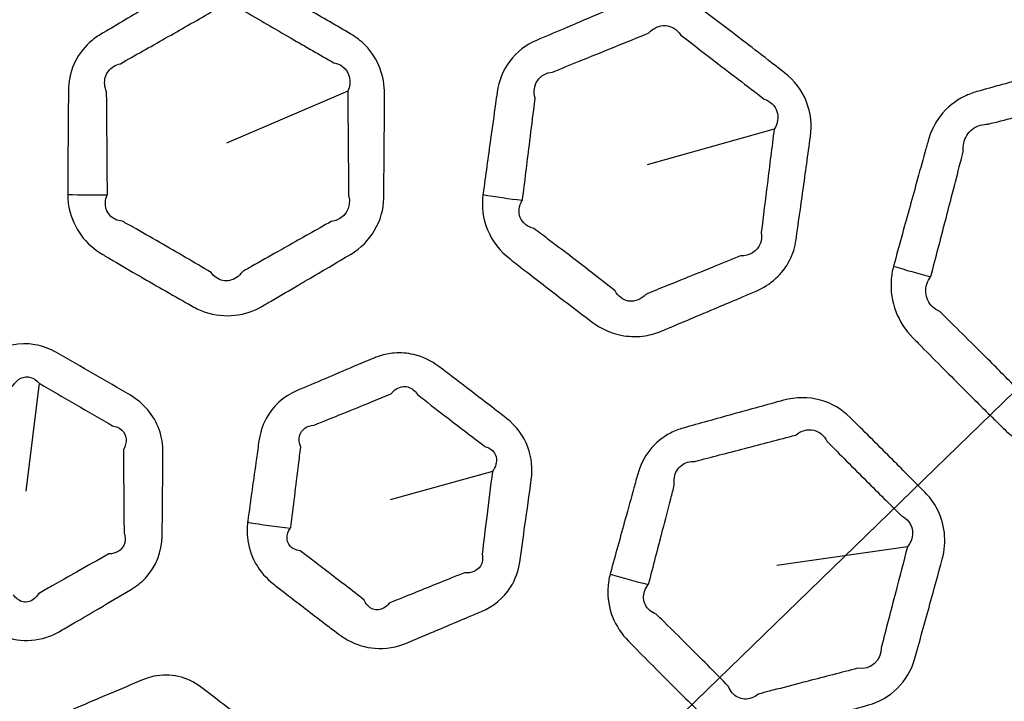
# Model space of a CAD drawing. Units: millimetres. Extents: x 14 to 1080, y -49 to 580.
# Drawn here: x 192 to 212, y 438 to 451 of the extents above; entities that cross this region are included whole.
import ezdxf

# ---------------------------------------------------------------- set-up
doc = ezdxf.new("R2010")
doc.units = ezdxf.units.MM
doc.header["$LTSCALE"] = 2
for name, color, linetype, lineweight in [('Dimension (ISO)', 7, 'Continuous', 18), ('Visible (ISO)', 7, 'Continuous', 35), ('Visible Narrow (ISO)', 7, 'Continuous', 25)]:
    doc.layers.add(name, color=color, linetype=linetype, lineweight=lineweight)
doc.styles.add('Note Text (ISO)', font='arial.ttf')
doc.dimstyles.new('ISO FOR MARKETING', dxfattribs={"dimscale": 2, "dimtxt": 2.5, "dimasz": 2.5, "dimexe": 3.175, "dimexo": 2, "dimgap": 0.762, "dimtad": 1, "dimrnd": 1e-08, "dimdsep": 46, "dimtxsty": 'Note Text (ISO)', "dimcen": 0.09, "dimdle": 10, "dimclrd": 256, "dimclre": 256, "dimclrt": 256, "dimazin": 2, "dimtfac": 1.40208, "dimtdec": 1, "dimtmove": 0, "dimatfit": 3, "dimfxl": 1, "dimtolj": 1, "dimtzin": 0, "dimlwd": -1, "dimlwe": -1, "dimarcsym": 0})

# ---------------------------------------------------------------- blocks, each defined once
blk = doc.blocks.new('*D6')
at = {"layer": 'Defpoints', "color": 0, "transparency": 16777216}
for p in [(268.62, 499.212), (72.666, 309.13)]:
    blk.add_point(p, dxfattribs=at)
at = {"layer": 'Dimension (ISO)', "transparency": 16777216}
for p, q in [((268.62, 499.212), (308.611, 538.004)), ((76.255, 312.612), (265.031, 495.731))]:
    blk.add_line(p, q, dxfattribs=at)
for points in [[(264.451, 496.329), (265.612, 495.132), (268.62, 499.212)], [(75.675, 313.21), (76.835, 312.014), (72.666, 309.13)]]:
    blk.add_solid(points, dxfattribs=at)
at = {"layer": 'Dimension (ISO)', "transparency": 16777216, "insert": (281.192, 521.092), "char_height": 5, "attachment_point": 1, "rotation": 44.1284, "style": 'Note Text (ISO)'}
blk.add_mtext('\\A1;∅273 mm\\P∅10.75 in', dxfattribs=at)

msp = doc.modelspace()

# ---------------------------------------------------------------- linework, layer by layer
at = {"layer": 'Visible (ISO)'}
msp.add_circle((170.643, 404.171), 136.5, dxfattribs=at)
for radius, start, end in [(95.4, 11.48793, 168.51207), (82.75, 13.27395, 166.72605), (37.75, 35.3214, 144.6786), (36.757, 34.8499, 145.1501), (36.75, 34.8499, 145.1501), (36.55, 33.4287, 146.5713)]:
    msp.add_arc((170.643, 404.171), radius, start, end, dxfattribs=at)
at = {"layer": 'Visible Narrow (ISO)'}
for p, q in [((198.797, 449.865), (196.443, 448.858)), ((207.076, 449.131), (204.612, 448.44)), ((192.8, 444.199), (192.543, 442.103)), ((201.604, 442.486), (199.62, 441.935)), ((209.664, 441.022), (207.13, 440.658))]:
    msp.add_line(p, q, dxfattribs=at)
for radius, start, end in [(94.4, 11.6113, 168.3887), (93.5, 11.72465, 168.27535), (85.32, 12.86721, 167.13279), (84.097, 13.05755, 166.94245)]:
    msp.add_arc((170.643, 404.171), radius, start, end, dxfattribs=at)
for centre, major_axis, ratio, start_param, end_param in [((194.266, 449.612), (-5.498, -0.135), 0.318612, 1.396845, 1.537148), ((202.556, 449.471), (-5.468, 0.593), 0.318358, 1.396335, 1.537256), ((210.966, 448.187), (-6.317, 1.531), 0.31864, 1.396901, 1.512753), ((197.88, 442.966), (-4.973, 0.521), 0.318011, 1.395639, 1.564151), ((205.222, 441.95), (-5.346, 1.292), 0.318612, 1.396845, 1.537148)]:
    msp.add_ellipse(centre, major_axis=major_axis, ratio=ratio, start_param=start_param, end_param=end_param, dxfattribs=at)
for points, knots in [([(198.004, 446.203), (198.289, 446.37), (198.574, 446.538), (198.859, 446.706), (199.238, 446.929), (199.49, 447.351), (199.495, 447.792), (199.499, 448.165), (199.502, 448.538), (199.507, 449.211), (199.509, 449.512), (199.511, 449.814), (199.513, 450.155), (199.383, 450.505), (199.054, 450.84), (198.957, 450.915), (198.852, 450.976), (198.576, 451.137), (198.3, 451.298), (197.707, 451.64), (197.391, 451.822), (197.073, 452.003), (196.876, 452.115), (196.653, 452.179), (196.185, 452.184), (195.944, 452.114), (195.737, 451.993), (195.443, 451.821), (195.15, 451.649), (194.856, 451.476), (194.71, 451.39), (194.564, 451.304), (194.277, 451.135), (194.137, 451.052), (193.995, 450.968), (193.918, 450.923), (193.846, 450.87), (193.65, 450.692), (193.546, 450.547), (193.408, 450.225), (193.373, 450.05), (193.372, 449.874), (193.371, 449.782), (193.37, 449.69), (193.367, 449.388), (193.366, 449.177), (193.363, 448.786), (193.361, 448.606), (193.359, 448.245), (193.358, 448.065), (193.357, 447.884), (193.356, 447.877), (193.356, 447.87), (193.357, 447.863)], [1.074802, 1.074802, 1.074802, 1.074802, 1.180387, 1.180387, 1.180387, 1.321076, 1.321076, 1.321076, 1.439731, 1.439731, 1.535628, 1.535628, 1.535628, 1.644399, 1.644399, 1.681995, 1.681995, 1.681995, 1.781277, 1.781277, 1.894852, 1.894852, 1.894852, 1.964897, 1.964897, 2.041248, 2.041248, 2.041248, 2.149603, 2.149603, 2.149603, 2.203618, 2.203618, 2.255756, 2.255756, 2.255756, 2.283953, 2.283953, 2.340156, 2.340156, 2.396349, 2.396349, 2.396349, 2.425661, 2.425661, 2.492964, 2.492964, 2.550603, 2.550603, 2.608237, 2.608237, 2.608237, 2.61043, 2.61043, 2.61043, 2.61043]), ([(206.218, 445.773), (206.387, 445.844), (206.557, 445.916), (206.727, 445.988), (207.004, 446.106), (207.24, 446.316), (207.439, 446.708), (207.481, 446.845), (207.501, 446.985), (207.546, 447.301), (207.59, 447.617), (207.683, 448.284), (207.732, 448.635), (207.78, 448.986), (207.811, 449.211), (207.788, 449.446), (207.617, 449.882), (207.466, 450.079), (207.277, 450.226), (206.941, 450.487), (206.603, 450.746), (206.06, 451.162), (205.854, 451.319), (205.647, 451.476), (205.459, 451.619), (205.234, 451.713), (204.77, 451.769), (204.532, 451.731), (204.319, 451.641), (203.871, 451.453), (203.423, 451.264), (202.976, 451.074), (202.803, 451.001), (202.631, 450.927), (202.459, 450.854), (202.255, 450.767), (202.074, 450.629), (201.81, 450.278), (201.727, 450.067), (201.696, 449.848), (201.686, 449.773), (201.675, 449.698), (201.633, 449.395), (201.601, 449.167), (201.52, 448.586), (201.472, 448.234), (201.423, 447.879), (201.422, 447.873), (201.421, 447.866), (201.421, 447.86)], [1.073822, 1.073822, 1.073822, 1.073822, 1.132681, 1.132681, 1.132681, 1.22858, 1.22858, 1.273725, 1.273725, 1.273725, 1.375238, 1.375238, 1.487994, 1.487994, 1.487994, 1.560121, 1.560121, 1.63432, 1.63432, 1.63432, 1.766266, 1.766266, 1.846595, 1.846595, 1.846595, 1.91954, 1.91954, 1.992902, 1.992902, 1.992902, 2.147644, 2.147644, 2.147644, 2.207173, 2.207173, 2.207173, 2.277707, 2.277707, 2.348235, 2.348235, 2.348235, 2.372415, 2.372415, 2.445983, 2.445983, 2.559784, 2.559784, 2.559784, 2.561816, 2.561816, 2.561816, 2.561816]), ([(194.124, 447.857), (194.125, 447.86), (194.127, 447.864), (194.128, 447.867), (194.127, 448.048), (194.126, 448.228), (194.124, 448.588), (194.122, 448.769), (194.119, 449.16), (194.117, 449.37), (194.114, 449.672), (194.114, 449.764), (194.113, 449.856), (194.072, 449.948), (194.063, 450.047), (194.112, 450.222), (194.169, 450.299), (194.288, 450.373), (194.333, 450.392), (194.381, 450.402), (194.525, 450.483), (194.667, 450.564), (194.957, 450.728), (195.104, 450.811), (195.252, 450.895), (195.548, 451.063), (195.844, 451.231), (196.139, 451.4), (196.217, 451.511), (196.334, 451.578), (196.565, 451.585), (196.675, 451.534), (196.753, 451.444), (197.069, 451.259), (197.383, 451.076), (197.974, 450.735), (198.251, 450.577), (198.528, 450.419), (198.591, 450.407), (198.648, 450.382), (198.835, 450.241), (198.878, 450.041), (198.797, 449.865)], [-2.61043, -2.61043, -2.61043, -2.61043, -2.608237, -2.608237, -2.608237, -2.550603, -2.550603, -2.492964, -2.492964, -2.425661, -2.425661, -2.396349, -2.396349, -2.396349, -2.340156, -2.340156, -2.283953, -2.283953, -2.255756, -2.255756, -2.255756, -2.203618, -2.203618, -2.149603, -2.149603, -2.149603, -2.041248, -2.041248, -2.041248, -1.964897, -1.964897, -1.894852, -1.894852, -1.894852, -1.781277, -1.781277, -1.681995, -1.681995, -1.681995, -1.644399, -1.644399, -1.535628, -1.535628, -1.535628, -1.535628]), ([(202.184, 447.751), (202.185, 447.754), (202.187, 447.757), (202.189, 447.76), (202.234, 448.116), (202.278, 448.468), (202.35, 449.05), (202.378, 449.278), (202.416, 449.582), (202.425, 449.657), (202.434, 449.732), (202.398, 449.854), (202.415, 449.978), (202.541, 450.166), (202.649, 450.228), (202.771, 450.239), (202.944, 450.309), (203.118, 450.379), (203.291, 450.449), (203.742, 450.632), (204.192, 450.815), (204.642, 450.999), (204.73, 451.095), (204.849, 451.147), (205.08, 451.133), (205.188, 451.067), (205.257, 450.963), (205.461, 450.804), (205.665, 450.647), (206.207, 450.23), (206.544, 449.972), (206.882, 449.716), (207.002, 449.676), (207.095, 449.586), (207.165, 449.365), (207.145, 449.24), (207.076, 449.131)], [-2.561816, -2.561816, -2.561816, -2.561816, -2.559784, -2.559784, -2.559784, -2.445983, -2.445983, -2.372415, -2.372415, -2.348235, -2.348235, -2.348235, -2.277707, -2.277707, -2.207173, -2.207173, -2.207173, -2.147644, -2.147644, -2.147644, -1.992902, -1.992902, -1.992902, -1.91954, -1.91954, -1.846595, -1.846595, -1.846595, -1.766266, -1.766266, -1.63432, -1.63432, -1.63432, -1.560121, -1.560121, -1.487994, -1.487994, -1.487994, -1.487994]), ([(211.531, 443.32), (211.559, 443.292), (211.587, 443.264), (211.702, 443.163), (211.797, 443.097), (211.991, 442.992), (212.091, 442.951), (212.446, 442.853), (212.714, 442.858), (212.962, 442.926), (213.459, 443.062), (213.955, 443.199), (214.759, 443.421), (215.066, 443.507), (215.375, 443.592), (215.708, 443.685), (216.003, 443.899), (216.247, 444.299), (216.297, 444.417), (216.331, 444.539), (216.419, 444.853), (216.506, 445.166), (216.68, 445.793), (216.767, 446.107), (216.904, 446.606), (216.955, 446.791), (217.006, 446.977), (217.072, 447.217), (217.079, 447.475), (216.953, 447.96), (216.822, 448.184), (216.645, 448.363), (216.351, 448.662), (216.056, 448.958), (215.463, 449.551), (215.166, 449.846), (214.869, 450.14), (214.809, 450.199), (214.747, 450.257), (214.612, 450.358), (214.541, 450.403), (214.388, 450.479), (214.307, 450.511), (214.097, 450.571), (213.966, 450.588), (213.704, 450.587), (213.574, 450.568), (213.449, 450.534), (213.394, 450.519), (213.338, 450.503), (213.144, 450.45), (213.004, 450.411), (212.755, 450.343), (212.644, 450.312), (212.355, 450.233), (212.177, 450.183), (211.834, 450.088), (211.669, 450.042), (211.34, 449.951), (211.177, 449.905), (211.011, 449.859), (210.927, 449.836), (210.846, 449.805), (210.587, 449.677), (210.429, 449.548), (210.195, 449.246), (210.113, 449.079), (210.065, 448.903), (210.044, 448.828), (210.022, 448.752), (209.948, 448.482), (209.894, 448.288), (209.792, 447.919), (209.744, 447.744), (209.646, 447.39), (209.596, 447.21), (209.497, 446.85), (209.448, 446.67), (209.398, 446.489), (209.396, 446.483), (209.394, 446.476), (209.393, 446.469)], [1.266501, 1.266501, 1.266501, 1.266501, 1.27883, 1.27883, 1.314415, 1.314415, 1.348062, 1.348062, 1.430103, 1.430103, 1.430103, 1.594624, 1.594624, 1.69678, 1.69678, 1.69678, 1.806666, 1.806666, 1.847044, 1.847044, 1.847044, 1.950686, 1.950686, 2.054333, 2.054333, 2.11559, 2.11559, 2.11559, 2.194405, 2.194405, 2.272548, 2.272548, 2.272548, 2.402773, 2.402773, 2.533003, 2.533003, 2.533003, 2.559029, 2.559029, 2.585055, 2.585055, 2.612159, 2.612159, 2.653387, 2.653387, 2.694605, 2.694605, 2.694605, 2.712934, 2.712934, 2.758972, 2.758972, 2.795386, 2.795386, 2.854441, 2.854441, 2.908779, 2.908779, 2.963112, 2.963112, 2.963112, 2.990636, 2.990636, 3.054852, 3.054852, 3.113196, 3.113196, 3.113196, 3.138333, 3.138333, 3.20265, 3.20265, 3.2606, 3.2606, 3.320242, 3.320242, 3.37988, 3.37988, 3.37988, 3.382092, 3.382092, 3.382092, 3.382092]), ([(210.113, 446.266), (210.115, 446.27), (210.117, 446.273), (210.12, 446.276), (210.167, 446.457), (210.214, 446.637), (210.308, 446.998), (210.355, 447.179), (210.448, 447.535), (210.493, 447.711), (210.589, 448.081), (210.639, 448.276), (210.709, 448.547), (210.729, 448.623), (210.748, 448.699), (210.738, 448.809), (210.761, 448.917), (210.874, 449.102), (210.968, 449.175), (211.128, 449.222), (211.178, 449.229), (211.23, 449.228), (211.397, 449.271), (211.561, 449.313), (211.892, 449.398), (212.057, 449.441), (212.402, 449.53), (212.581, 449.577), (212.871, 449.653), (212.982, 449.681), (213.232, 449.747), (213.372, 449.783), (213.568, 449.835), (213.623, 449.849), (213.679, 449.864), (213.74, 449.91), (213.809, 449.943), (213.95, 449.974), (214.022, 449.973), (214.135, 449.944), (214.178, 449.925), (214.255, 449.876), (214.29, 449.846), (214.35, 449.776), (214.357, 449.743), (214.416, 449.684), (214.71, 449.387), (215.004, 449.09), (215.595, 448.499), (215.892, 448.205), (216.189, 447.911), (216.314, 447.846), (216.404, 447.731), (216.46, 447.469), (216.425, 447.324), (216.336, 447.207)], [-3.382092, -3.382092, -3.382092, -3.382092, -3.37988, -3.37988, -3.37988, -3.320242, -3.320242, -3.2606, -3.2606, -3.20265, -3.20265, -3.138333, -3.138333, -3.113196, -3.113196, -3.113196, -3.054852, -3.054852, -2.990636, -2.990636, -2.963112, -2.963112, -2.963112, -2.908779, -2.908779, -2.854441, -2.854441, -2.795386, -2.795386, -2.758972, -2.758972, -2.712934, -2.712934, -2.694605, -2.694605, -2.694605, -2.653387, -2.653387, -2.612159, -2.612159, -2.585055, -2.585055, -2.559029, -2.559029, -2.533003, -2.533003, -2.533003, -2.402773, -2.402773, -2.272548, -2.272548, -2.272548, -2.194405, -2.194405, -2.11559, -2.11559, -2.11559, -2.11559]), ([(198.797, 449.865), (198.798, 449.564), (198.8, 449.263), (198.805, 448.59), (198.808, 448.217), (198.812, 447.844), (198.885, 447.61), (198.724, 447.365), (198.473, 447.338), (198.185, 447.176), (197.897, 447.014), (197.61, 446.851)], [-1.5356284, -1.5356284, -1.5356284, -1.5356284, -1.4397312, -1.4397312, -1.3210755, -1.3210755, -1.3210755, -1.1803874, -1.1803874, -1.1803874, -1.0748016, -1.0748016, -1.0748016, -1.0748016]), ([(207.076, 449.131), (207.031, 448.78), (206.987, 448.429), (206.904, 447.761), (206.865, 447.444), (206.826, 447.127), (206.84, 447.05), (206.832, 446.973), (206.746, 446.761), (206.596, 446.666), (206.424, 446.671), (206.252, 446.602), (206.082, 446.533), (205.911, 446.464)], [-1.4879943, -1.4879943, -1.4879943, -1.4879943, -1.3752378, -1.3752378, -1.2737251, -1.2737251, -1.2737251, -1.2285804, -1.2285804, -1.132681, -1.132681, -1.132681, -1.0738221, -1.0738221, -1.0738221, -1.0738221]), ([(193.357, 447.863), (193.357, 447.769), (193.367, 447.674), (193.426, 447.4), (193.505, 447.224), (193.729, 446.921), (193.875, 446.793), (194.038, 446.697), (194.104, 446.658), (194.17, 446.62), (194.411, 446.478), (194.586, 446.376), (194.931, 446.177), (195.099, 446.08), (195.436, 445.886), (195.605, 445.79), (195.774, 445.695), (195.856, 445.648), (195.941, 445.61), (196.214, 445.518), (196.411, 445.496), (196.794, 445.538), (196.979, 445.602), (197.143, 445.698), (197.205, 445.734), (197.267, 445.77), (197.5, 445.907), (197.671, 446.007), (197.897, 446.14), (197.951, 446.171), (198.004, 446.203)], [2.61043, 2.61043, 2.61043, 2.61043, 2.6404613, 2.6404613, 2.6996387, 2.6996387, 2.758806, 2.758806, 2.758806, 2.7826293, 2.7826293, 2.8461025, 2.8461025, 2.9067804, 2.9067804, 2.967453, 2.967453, 2.967453, 2.9965803, 2.9965803, 3.0573377, 3.0573377, 3.1180845, 3.1180845, 3.1180845, 3.1409541, 3.1409541, 3.2044525, 3.2044525, 3.2244047, 3.2244047, 3.2244047, 3.2244047]), ([(197.61, 446.851), (197.556, 446.82), (197.501, 446.789), (197.274, 446.66), (197.102, 446.562), (196.867, 446.429), (196.805, 446.393), (196.743, 446.358), (196.681, 446.271), (196.596, 446.213), (196.416, 446.175), (196.321, 446.194), (196.205, 446.275), (196.172, 446.308), (196.143, 446.349), (195.977, 446.447), (195.811, 446.545), (195.478, 446.739), (195.311, 446.836), (194.969, 447.033), (194.794, 447.132), (194.552, 447.269), (194.486, 447.306), (194.42, 447.343), (194.321, 447.353), (194.233, 447.395), (194.114, 447.527), (194.083, 447.617), (194.091, 447.759), (194.103, 447.808), (194.124, 447.857)], [-3.2244047, -3.2244047, -3.2244047, -3.2244047, -3.2044525, -3.2044525, -3.1409541, -3.1409541, -3.1180845, -3.1180845, -3.1180845, -3.0573377, -3.0573377, -2.9965803, -2.9965803, -2.967453, -2.967453, -2.967453, -2.9067804, -2.9067804, -2.8461025, -2.8461025, -2.7826293, -2.7826293, -2.758806, -2.758806, -2.758806, -2.6996387, -2.6996387, -2.6404613, -2.6404613, -2.61043, -2.61043, -2.61043, -2.61043]), ([(201.421, 447.86), (201.392, 447.631), (201.42, 447.394), (201.6, 446.956), (201.755, 446.76), (201.946, 446.611), (202.039, 446.539), (202.131, 446.466), (202.502, 446.179), (202.78, 445.965), (203.218, 445.632), (203.376, 445.512), (203.535, 445.391), (203.719, 445.253), (203.934, 445.157), (204.295, 445.1), (204.434, 445.1), (204.681, 445.139), (204.791, 445.171), (204.895, 445.215), (204.964, 445.243), (205.032, 445.272), (205.232, 445.357), (205.365, 445.412), (205.685, 445.547), (205.872, 445.626), (206.112, 445.728), (206.165, 445.75), (206.218, 445.773)], [2.5618164, 2.5618164, 2.5618164, 2.5618164, 2.6350529, 2.6350529, 2.7103171, 2.7103171, 2.7103171, 2.7469006, 2.7469006, 2.8561645, 2.8561645, 2.9181494, 2.9181494, 2.9181494, 2.9894675, 2.9894675, 3.0326681, 3.0326681, 3.0687602, 3.0687602, 3.0687602, 3.0923844, 3.0923844, 3.1382757, 3.1382757, 3.2031753, 3.2031753, 3.2214664, 3.2214664, 3.2214664, 3.2214664]), ([(205.911, 446.464), (205.858, 446.442), (205.805, 446.421), (205.564, 446.323), (205.375, 446.247), (205.054, 446.116), (204.921, 446.062), (204.72, 445.98), (204.651, 445.952), (204.583, 445.924), (204.54, 445.878), (204.49, 445.842), (204.375, 445.793), (204.307, 445.784), (204.138, 445.813), (204.044, 445.885), (203.987, 445.992), (203.831, 446.114), (203.675, 446.236), (203.244, 446.57), (202.967, 446.782), (202.596, 447.062), (202.503, 447.133), (202.409, 447.203), (202.285, 447.231), (202.188, 447.31), (202.105, 447.518), (202.118, 447.641), (202.184, 447.751)], [-3.2214664, -3.2214664, -3.2214664, -3.2214664, -3.2031753, -3.2031753, -3.1382757, -3.1382757, -3.0923844, -3.0923844, -3.0687602, -3.0687602, -3.0687602, -3.0326681, -3.0326681, -2.9894675, -2.9894675, -2.9181494, -2.9181494, -2.9181494, -2.8561645, -2.8561645, -2.7469006, -2.7469006, -2.7103171, -2.7103171, -2.7103171, -2.6350529, -2.6350529, -2.5618164, -2.5618164, -2.5618164, -2.5618164]), ([(209.393, 446.469), (209.369, 446.378), (209.354, 446.285), (209.334, 445.989), (209.364, 445.783), (209.511, 445.402), (209.626, 445.227), (209.77, 445.08), (209.823, 445.027), (209.876, 444.973), (210.077, 444.769), (210.227, 444.618), (210.501, 444.342), (210.625, 444.218), (210.947, 443.896), (211.145, 443.7), (211.406, 443.443), (211.468, 443.381), (211.531, 443.32)], [3.3820916, 3.3820916, 3.3820916, 3.3820916, 3.4120395, 3.4120395, 3.4761679, 3.4761679, 3.5402872, 3.5402872, 3.5402872, 3.5637367, 3.5637367, 3.6300362, 3.6300362, 3.6850232, 3.6850232, 3.7721076, 3.7721076, 3.7995038, 3.7995038, 3.7995038, 3.7995038]), ([(212.041, 443.841), (211.98, 443.903), (211.919, 443.966), (211.664, 444.225), (211.469, 444.422), (211.15, 444.742), (211.026, 444.866), (210.752, 445.137), (210.602, 445.285), (210.398, 445.485), (210.345, 445.538), (210.291, 445.59), (210.186, 445.636), (210.104, 445.714), (210.014, 445.905), (210.007, 446.018), (210.056, 446.173), (210.081, 446.221), (210.113, 446.266)], [-3.7995038, -3.7995038, -3.7995038, -3.7995038, -3.7721076, -3.7721076, -3.6850232, -3.6850232, -3.6300362, -3.6300362, -3.5637367, -3.5637367, -3.5402872, -3.5402872, -3.5402872, -3.4761679, -3.4761679, -3.4120395, -3.4120395, -3.3820916, -3.3820916, -3.3820916, -3.3820916]), ([(191.921, 439.374), (192.082, 439.287), (192.26, 439.23), (192.632, 439.195), (192.825, 439.222), (193.078, 439.315), (193.151, 439.35), (193.219, 439.39), (193.308, 439.442), (193.396, 439.494), (193.642, 439.638), (193.798, 439.73), (193.955, 439.822), (194.163, 439.945), (194.371, 440.067), (194.579, 440.19), (194.685, 440.252), (194.783, 440.329), (195.072, 440.635), (195.189, 440.932), (195.192, 441.233), (195.195, 441.503), (195.198, 441.772), (195.202, 442.311), (195.204, 442.58), (195.206, 442.851), (195.207, 443.003), (195.184, 443.156), (195.034, 443.578), (194.831, 443.816), (194.576, 443.966), (194.337, 444.105), (194.098, 444.244), (193.62, 444.52), (193.382, 444.657), (193.14, 444.794), (193.01, 444.868), (192.868, 444.921), (192.425, 444.999), (192.115, 444.933), (191.859, 444.783), (191.607, 444.635), (191.354, 444.487), (191.102, 444.338)], [1.627663, 1.627663, 1.627663, 1.627663, 1.68489, 1.68489, 1.745185, 1.745185, 1.770601, 1.770601, 1.770601, 1.803358, 1.803358, 1.861531, 1.861531, 1.861531, 1.938668, 1.938668, 1.938668, 1.977877, 1.977877, 2.073862, 2.073862, 2.073862, 2.159783, 2.159783, 2.245694, 2.245694, 2.245694, 2.294104, 2.294104, 2.386325, 2.386325, 2.386325, 2.472382, 2.472382, 2.558429, 2.558429, 2.558429, 2.604784, 2.604784, 2.698975, 2.698975, 2.698975, 2.792296, 2.792296, 2.792296, 2.792296]), ([(200.3, 439.308), (200.58, 439.426), (200.861, 439.545), (201.224, 439.699), (201.307, 439.734), (201.39, 439.769), (201.62, 439.867), (201.824, 440.031), (202.051, 440.386), (202.111, 440.553), (202.135, 440.726), (202.17, 440.967), (202.203, 441.207), (202.278, 441.74), (202.319, 442.034), (202.359, 442.327), (202.388, 442.537), (202.369, 442.758), (202.212, 443.178), (202.064, 443.372), (201.878, 443.517), (201.622, 443.715), (201.366, 443.913), (200.927, 444.249), (200.746, 444.387), (200.564, 444.525), (200.419, 444.635), (200.252, 444.716), (199.952, 444.785), (199.825, 444.794), (199.602, 444.776), (199.507, 444.757), (199.383, 444.718), (199.351, 444.706), (199.308, 444.689), (199.295, 444.684), (199.158, 444.626), (199.033, 444.574), (198.908, 444.521), (198.54, 444.365), (198.175, 444.21), (197.802, 444.051), (197.547, 443.943), (197.336, 443.751), (197.138, 443.38), (197.092, 443.233), (197.071, 443.083), (197.055, 442.968), (197.038, 442.853), (196.994, 442.535), (196.966, 442.333), (196.909, 441.928), (196.882, 441.726), (196.854, 441.523), (196.853, 441.515), (196.852, 441.508), (196.851, 441.5)], [0.929632, 0.929632, 0.929632, 0.929632, 1.026865, 1.026865, 1.055639, 1.055639, 1.055639, 1.135421, 1.135421, 1.190965, 1.190965, 1.190965, 1.26825, 1.26825, 1.362533, 1.362533, 1.362533, 1.429912, 1.429912, 1.503029, 1.503029, 1.503029, 1.603709, 1.603709, 1.674603, 1.674603, 1.674603, 1.731, 1.731, 1.770656, 1.770656, 1.801161, 1.801161, 1.81188, 1.81188, 1.816043, 1.816043, 1.859263, 1.859263, 1.859263, 1.986692, 1.986692, 1.986692, 2.073733, 2.073733, 2.12197, 2.12197, 2.12197, 2.159153, 2.159153, 2.224437, 2.224437, 2.289715, 2.289715, 2.289715, 2.292165, 2.292165, 2.292165, 2.292165]), ([(191.53, 443.714), (191.785, 443.858), (192.039, 444.003), (192.293, 444.148), (192.372, 444.283), (192.512, 444.349), (192.699, 444.296), (192.756, 444.256), (192.8, 444.199)], [-2.7922964, -2.7922964, -2.7922964, -2.7922964, -2.6989755, -2.6989755, -2.6989755, -2.6047839, -2.6047839, -2.5584285, -2.5584285, -2.5584285, -2.5584285]), ([(192.8, 444.199), (193.038, 444.059), (193.275, 443.921), (193.752, 443.646), (193.99, 443.509), (194.23, 443.373), (194.371, 443.355), (194.477, 443.252), (194.497, 443.053), (194.479, 442.979), (194.439, 442.909), (194.441, 442.639), (194.443, 442.37), (194.447, 441.831), (194.449, 441.561), (194.452, 441.292), (194.506, 441.151), (194.456, 441.001), (194.284, 440.903), (194.224, 440.888), (194.158, 440.887), (193.947, 440.769), (193.738, 440.651), (193.528, 440.532), (193.37, 440.443), (193.212, 440.353), (192.965, 440.213), (192.876, 440.162), (192.787, 440.112), (192.766, 440.076), (192.741, 440.046), (192.648, 439.963), (192.567, 439.939), (192.419, 439.969), (192.353, 440.019), (192.306, 440.093)], [-2.5584285, -2.5584285, -2.5584285, -2.5584285, -2.4723818, -2.4723818, -2.3863246, -2.3863246, -2.3863246, -2.2941043, -2.2941043, -2.2456941, -2.2456941, -2.2456941, -2.1597832, -2.1597832, -2.0738618, -2.0738618, -2.0738618, -1.9778766, -1.9778766, -1.9386682, -1.9386682, -1.9386682, -1.8615309, -1.8615309, -1.8615309, -1.8033581, -1.8033581, -1.7706014, -1.7706014, -1.7706014, -1.7451852, -1.7451852, -1.6848895, -1.6848895, -1.6276631, -1.6276631, -1.6276631, -1.6276631]), ([(197.682, 441.389), (197.684, 441.392), (197.686, 441.395), (197.689, 441.398), (197.714, 441.601), (197.739, 441.803), (197.79, 442.208), (197.815, 442.411), (197.854, 442.729), (197.868, 442.844), (197.882, 442.96), (197.851, 443.035), (197.844, 443.111), (197.893, 443.297), (198.004, 443.382), (198.142, 443.386), (198.518, 443.538), (198.885, 443.686), (199.255, 443.837), (199.381, 443.888), (199.507, 443.94), (199.644, 443.996), (199.645, 444.001), (199.661, 444.02), (199.673, 444.033), (199.72, 444.078), (199.759, 444.102), (199.854, 444.137), (199.91, 444.14), (200.038, 444.108), (200.105, 444.054), (200.148, 443.979), (200.328, 443.839), (200.507, 443.7), (200.944, 443.364), (201.2, 443.168), (201.458, 442.973), (201.567, 442.945), (201.649, 442.867), (201.698, 442.679), (201.672, 442.575), (201.604, 442.486)], [-2.2921647, -2.2921647, -2.2921647, -2.2921647, -2.2897151, -2.2897151, -2.2897151, -2.2244367, -2.2244367, -2.1591532, -2.1591532, -2.1219695, -2.1219695, -2.1219695, -2.0737328, -2.0737328, -1.9866924, -1.9866924, -1.9866924, -1.859263, -1.859263, -1.859263, -1.8160431, -1.8160431, -1.8118796, -1.8118796, -1.8011611, -1.8011611, -1.7706564, -1.7706564, -1.7310004, -1.7310004, -1.6746032, -1.6746032, -1.6746032, -1.6037091, -1.6037091, -1.5030286, -1.5030286, -1.5030286, -1.4299124, -1.4299124, -1.3625332, -1.3625332, -1.3625332, -1.3625332]), ([(207.951, 437.689), (208.269, 437.777), (208.588, 437.865), (208.906, 437.954), (209.331, 438.071), (209.683, 438.413), (209.802, 438.839), (209.902, 439.198), (210.002, 439.557), (210.181, 440.206), (210.261, 440.496), (210.341, 440.787), (210.431, 441.116), (210.396, 441.487), (210.164, 441.897), (210.09, 441.994), (210.005, 442.08), (209.78, 442.307), (209.555, 442.534), (209.071, 443.018), (208.813, 443.275), (208.552, 443.533), (208.391, 443.692), (208.192, 443.811), (207.742, 443.937), (207.49, 443.932), (207.259, 443.869), (206.931, 443.779), (206.603, 443.688), (206.275, 443.598), (206.111, 443.552), (205.948, 443.507), (205.627, 443.418), (205.47, 443.374), (205.311, 443.33), (205.225, 443.306), (205.142, 443.273), (204.907, 443.152), (204.769, 443.039), (204.552, 442.764), (204.473, 442.604), (204.426, 442.434), (204.401, 442.346), (204.377, 442.257), (204.296, 441.966), (204.24, 441.763), (204.136, 441.386), (204.088, 441.212), (203.992, 440.864), (203.944, 440.691), (203.896, 440.516), (203.894, 440.509), (203.893, 440.503), (203.891, 440.496)], [1.074802, 1.074802, 1.074802, 1.074802, 1.180387, 1.180387, 1.180387, 1.321076, 1.321076, 1.321076, 1.439731, 1.439731, 1.535628, 1.535628, 1.535628, 1.644399, 1.644399, 1.681995, 1.681995, 1.681995, 1.781277, 1.781277, 1.894852, 1.894852, 1.894852, 1.964897, 1.964897, 2.041248, 2.041248, 2.041248, 2.149603, 2.149603, 2.149603, 2.203618, 2.203618, 2.255756, 2.255756, 2.255756, 2.283953, 2.283953, 2.340156, 2.340156, 2.396349, 2.396349, 2.396349, 2.425661, 2.425661, 2.492964, 2.492964, 2.550603, 2.550603, 2.608237, 2.608237, 2.608237, 2.61043, 2.61043, 2.61043, 2.61043]), ([(204.63, 440.291), (204.633, 440.294), (204.635, 440.297), (204.638, 440.3), (204.683, 440.475), (204.729, 440.649), (204.82, 440.998), (204.865, 441.172), (204.963, 441.551), (205.016, 441.754), (205.091, 442.047), (205.114, 442.136), (205.137, 442.225), (205.121, 442.324), (205.138, 442.422), (205.231, 442.579), (205.306, 442.638), (205.44, 442.679), (205.488, 442.685), (205.538, 442.683), (205.697, 442.724), (205.855, 442.765), (206.178, 442.849), (206.342, 442.891), (206.507, 442.934), (206.836, 443.019), (207.165, 443.105), (207.494, 443.192), (207.598, 443.279), (207.729, 443.314), (207.954, 443.26), (208.046, 443.183), (208.098, 443.075), (208.355, 442.815), (208.611, 442.557), (209.095, 442.075), (209.321, 441.85), (209.548, 441.626), (209.605, 441.598), (209.654, 441.559), (209.798, 441.374), (209.788, 441.17), (209.664, 441.022)], [-2.61043, -2.61043, -2.61043, -2.61043, -2.608237, -2.608237, -2.608237, -2.550603, -2.550603, -2.492964, -2.492964, -2.425661, -2.425661, -2.396349, -2.396349, -2.396349, -2.340156, -2.340156, -2.283953, -2.283953, -2.255756, -2.255756, -2.255756, -2.203618, -2.203618, -2.149603, -2.149603, -2.149603, -2.041248, -2.041248, -2.041248, -1.964897, -1.964897, -1.894852, -1.894852, -1.894852, -1.781277, -1.781277, -1.681995, -1.681995, -1.681995, -1.644399, -1.644399, -1.535628, -1.535628, -1.535628, -1.535628]), ([(201.604, 442.486), (201.567, 442.192), (201.53, 441.899), (201.464, 441.364), (201.434, 441.123), (201.405, 440.882), (201.425, 440.798), (201.413, 440.714), (201.312, 440.555), (201.193, 440.504), (201.061, 440.521), (200.977, 440.487), (200.894, 440.453), (200.528, 440.306), (200.246, 440.192), (199.965, 440.078)], [-1.3625332, -1.3625332, -1.3625332, -1.3625332, -1.2682504, -1.2682504, -1.1909645, -1.1909645, -1.1909645, -1.1354211, -1.1354211, -1.0556392, -1.0556392, -1.0556392, -1.0268647, -1.0268647, -0.9296315, -0.9296315, -0.9296315, -0.9296315]), ([(196.851, 441.5), (196.839, 441.405), (196.837, 441.309), (196.863, 441.035), (196.917, 440.86), (197.094, 440.546), (197.217, 440.407), (197.36, 440.296), (197.429, 440.242), (197.498, 440.189), (197.672, 440.054), (197.777, 439.972), (198.005, 439.797), (198.128, 439.702), (198.375, 439.515), (198.498, 439.421), (198.622, 439.328), (198.682, 439.283), (198.745, 439.242), (198.968, 439.122), (199.143, 439.069), (199.531, 439.037), (199.745, 439.074), (199.939, 439.156), (200.059, 439.207), (200.179, 439.257), (200.3, 439.308)], [2.2921647, 2.2921647, 2.2921647, 2.2921647, 2.3226312, 2.3226312, 2.3791917, 2.3791917, 2.4357409, 2.4357409, 2.4357409, 2.4629366, 2.4629366, 2.5044281, 2.5044281, 2.5527836, 2.5527836, 2.6011339, 2.6011339, 2.6011339, 2.6243928, 2.6243928, 2.6802422, 2.6802422, 2.7471583, 2.7471583, 2.7471583, 2.7888945, 2.7888945, 2.7888945, 2.7888945]), ([(199.965, 440.078), (199.844, 440.029), (199.723, 439.979), (199.602, 439.93), (199.535, 439.845), (199.446, 439.798), (199.288, 439.801), (199.219, 439.836), (199.149, 439.923), (199.131, 439.953), (199.117, 439.987), (198.997, 440.082), (198.876, 440.176), (198.634, 440.364), (198.512, 440.458), (198.286, 440.631), (198.181, 440.71), (198.007, 440.841), (197.938, 440.893), (197.869, 440.945), (197.781, 440.957), (197.709, 440.995), (197.62, 441.111), (197.605, 441.188), (197.634, 441.307), (197.653, 441.349), (197.682, 441.389)], [-2.7888945, -2.7888945, -2.7888945, -2.7888945, -2.7471583, -2.7471583, -2.7471583, -2.6802422, -2.6802422, -2.6243928, -2.6243928, -2.6011339, -2.6011339, -2.6011339, -2.5527836, -2.5527836, -2.5044281, -2.5044281, -2.4629366, -2.4629366, -2.4357409, -2.4357409, -2.4357409, -2.3791917, -2.3791917, -2.3226312, -2.3226312, -2.2921647, -2.2921647, -2.2921647, -2.2921647]), ([(209.664, 441.022), (209.587, 440.73), (209.511, 440.439), (209.342, 439.787), (209.248, 439.427), (209.156, 439.066), (209.166, 438.821), (208.947, 438.625), (208.697, 438.665), (208.377, 438.582), (208.057, 438.5), (207.737, 438.417)], [-1.5356284, -1.5356284, -1.5356284, -1.5356284, -1.4397312, -1.4397312, -1.3210755, -1.3210755, -1.3210755, -1.1803874, -1.1803874, -1.1803874, -1.0748016, -1.0748016, -1.0748016, -1.0748016]), ([(203.891, 440.496), (203.867, 440.404), (203.852, 440.31), (203.838, 440.03), (203.868, 439.84), (204.007, 439.489), (204.115, 439.328), (204.247, 439.193), (204.301, 439.139), (204.354, 439.084), (204.551, 438.885), (204.694, 438.741), (204.975, 438.459), (205.112, 438.322), (205.388, 438.048), (205.526, 437.912), (205.665, 437.775), (205.732, 437.71), (205.804, 437.65), (206.044, 437.491), (206.229, 437.418), (206.609, 437.36), (206.804, 437.374), (206.988, 437.424), (207.057, 437.443), (207.126, 437.462), (207.387, 437.534), (207.578, 437.586), (207.83, 437.656), (207.891, 437.672), (207.951, 437.689)], [2.61043, 2.61043, 2.61043, 2.61043, 2.6404613, 2.6404613, 2.6996387, 2.6996387, 2.758806, 2.758806, 2.758806, 2.7826293, 2.7826293, 2.8461025, 2.8461025, 2.9067804, 2.9067804, 2.967453, 2.967453, 2.967453, 2.9965803, 2.9965803, 3.0573377, 3.0573377, 3.1180845, 3.1180845, 3.1180845, 3.1409541, 3.1409541, 3.2044525, 3.2044525, 3.2244047, 3.2244047, 3.2244047, 3.2244047]), ([(207.737, 438.417), (207.677, 438.401), (207.617, 438.386), (207.364, 438.32), (207.172, 438.27), (206.911, 438.202), (206.841, 438.184), (206.772, 438.165), (206.69, 438.098), (206.593, 438.064), (206.409, 438.073), (206.322, 438.116), (206.231, 438.224), (206.208, 438.265), (206.19, 438.312), (206.055, 438.45), (205.92, 438.587), (205.649, 438.861), (205.513, 438.998), (205.233, 439.276), (205.09, 439.418), (204.892, 439.612), (204.838, 439.665), (204.784, 439.718), (204.69, 439.753), (204.616, 439.816), (204.535, 439.975), (204.529, 440.07), (204.574, 440.205), (204.598, 440.25), (204.63, 440.291)], [-3.2244047, -3.2244047, -3.2244047, -3.2244047, -3.2044525, -3.2044525, -3.1409541, -3.1409541, -3.1180845, -3.1180845, -3.1180845, -3.0573377, -3.0573377, -2.9965803, -2.9965803, -2.967453, -2.967453, -2.967453, -2.9067804, -2.9067804, -2.8461025, -2.8461025, -2.7826293, -2.7826293, -2.758806, -2.758806, -2.758806, -2.6996387, -2.6996387, -2.6404613, -2.6404613, -2.61043, -2.61043, -2.61043, -2.61043]), ([(196.718, 437.707), (196.679, 437.737), (196.64, 437.767), (196.448, 437.914), (196.295, 438.032), (196.074, 438.2), (196.006, 438.251), (195.939, 438.303), (195.811, 438.4), (195.662, 438.472), (195.349, 438.543), (195.186, 438.543), (194.955, 438.494), (194.882, 438.47), (194.812, 438.441), (194.603, 438.353), (194.394, 438.265), (193.971, 438.086), (193.757, 437.995), (193.542, 437.903), (193.385, 437.837), (193.244, 437.734), (193.042, 437.491), (192.973, 437.358), (192.915, 437.159), (192.902, 437.101), (192.894, 437.043), (192.876, 436.912), (192.858, 436.782), (192.819, 436.506), (192.799, 436.36), (192.763, 436.103), (192.748, 435.991), (192.725, 435.827), (192.718, 435.774), (192.711, 435.721), (192.699, 435.634), (192.696, 435.545), (192.711, 435.367), (192.728, 435.279), (192.791, 435.09), (192.841, 434.99), (192.954, 434.828), (193.01, 434.764), (193.102, 434.677), (193.133, 434.651), (193.165, 434.626), (193.218, 434.585), (193.27, 434.544), (193.376, 434.462), (193.429, 434.421), (193.482, 434.38), (193.607, 434.283), (193.733, 434.187), (193.983, 433.996), (194.107, 433.902), (194.232, 433.808), (194.241, 433.801), (194.25, 433.794), (194.259, 433.788)], [0.8061018, 0.8061018, 0.8061018, 0.8061018, 0.8212324, 0.8212324, 0.8812312, 0.8812312, 0.9074122, 0.9074122, 0.9074122, 0.9574257, 0.9574257, 1.0074497, 1.0074497, 1.0317144, 1.0317144, 1.0317144, 1.1038262, 1.1038262, 1.177962, 1.177962, 1.177962, 1.2323038, 1.2323038, 1.2794766, 1.2794766, 1.2983599, 1.2983599, 1.2983599, 1.3404295, 1.3404295, 1.3873164, 1.3873164, 1.4233833, 1.4233833, 1.4403403, 1.4403403, 1.4403403, 1.4684356, 1.4684356, 1.4965446, 1.4965446, 1.5312603, 1.5312603, 1.5579647, 1.5579647, 1.5704866, 1.5704866, 1.5704866, 1.5913425, 1.5913425, 1.6122037, 1.6122037, 1.6122037, 1.6614385, 1.6614385, 1.7100572, 1.7100572, 1.7100572, 1.7135141, 1.7135141, 1.7135141, 1.7135141])]:
    msp.add_open_spline(points, degree=3, knots=knots, dxfattribs=at)

# ---------------------------------------------------------------- dimensions: what is measured, and where the dimension line sits
at = {"layer": 'Dimension (ISO)'}
dim = msp.add_diameter_dim_2p(p1=(72.666, 309.13), p2=(268.62, 499.212), text='<> mm\\X∅10.75 in', dimstyle='ISO FOR MARKETING', override={"dimgap": 0.762, "dimdec": 2, "dimlfac": 1, "dimpost": '', "dimtol": 0, "dimlim": 0, "dimtp": 0, "dimtm": 0, "dimtdec": 1, "dimatfit": 2, "dimtvp": -0.25}, dxfattribs=at)
dim.commit()
dim.dimension.update_dxf_attribs({"geometry": '*D6', "text_midpoint": (296.775, 526.522), "dimtype": 163})

doc.saveas('drawing.dxf')
